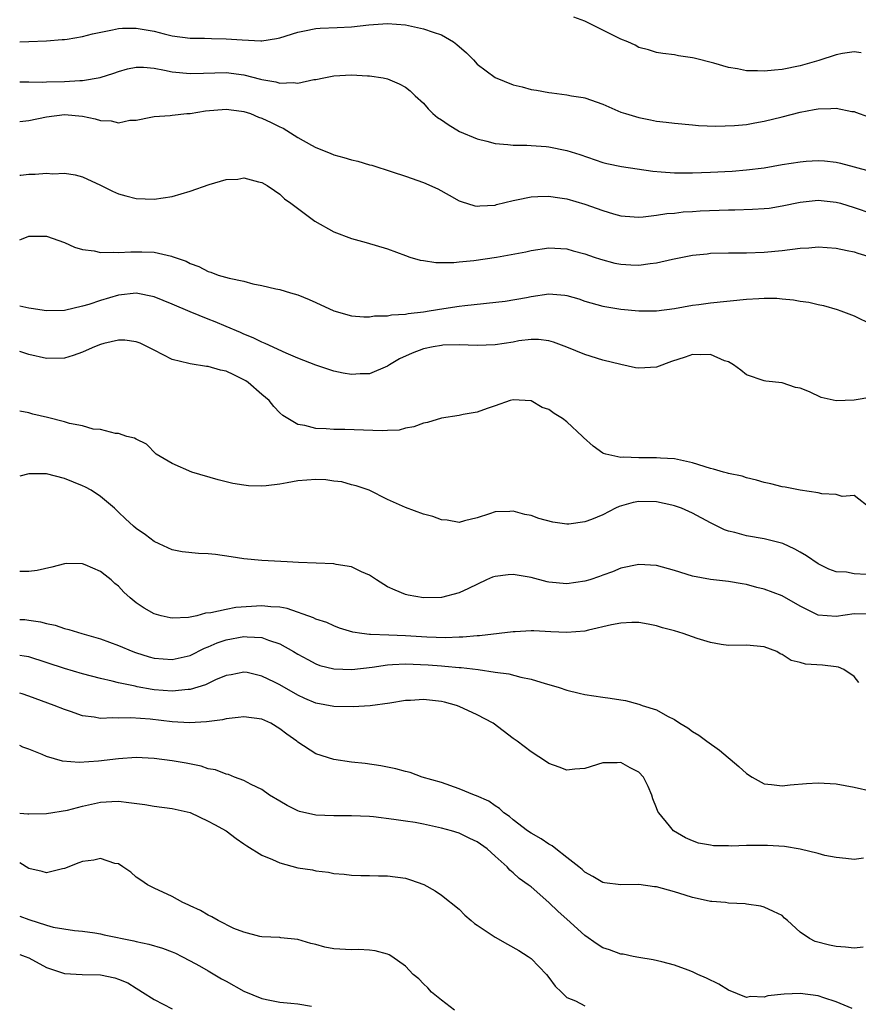
# Model space of a CAD drawing. Units: inches. Extents: x 2598000 to 2601000, y 1530000 to 1533000.
# Drawn here: x 2598000 to 2598093, y 1531002 to 1531111 of the extents above; entities that cross this region are included whole.
import ezdxf

# ---------------------------------------------------------------- set-up
doc = ezdxf.new("R2010")
doc.units = ezdxf.units.IN
doc.header["$MEASUREMENT"] = 0
doc.layers.add('LD25981530_2ft', color=31, linetype='Continuous')

msp = doc.modelspace()

# ---------------------------------------------------------------- linework, layer by layer
at = {"layer": 'LD25981530_2ft'}
for points, elevation in [([(2598093.79, 1531107.79), (2598093, 1531107.88), (2598091.7, 1531107.7), (2598091, 1531107.56), (2598089.08, 1531106.92), (2598087.53, 1531106.47), (2598087, 1531106.33), (2598085, 1531105.92), (2598084.14, 1531105.86), (2598083, 1531105.73), (2598082.23, 1531105.77), (2598081, 1531105.78), (2598080.02, 1531105.98), (2598079, 1531106.14), (2598077.37, 1531106.63), (2598075.18, 1531107.18), (2598075, 1531107.24), (2598073.44, 1531107.44), (2598073, 1531107.56), (2598071.69, 1531107.69), (2598071, 1531107.82), (2598070.1, 1531108.1), (2598069, 1531108.39), (2598068.62, 1531108.62), (2598067.78, 1531109), (2598067, 1531109.31), (2598063, 1531111.33), (2598061.77, 1531111.77)], 7732), ([(2598000, 1531108.99), (2598001, 1531109.05), (2598003, 1531109.11), (2598004.74, 1531109.26), (2598005, 1531109.26), (2598005.3, 1531109.3), (2598007, 1531109.59), (2598008.11, 1531109.89), (2598010.33, 1531110.33), (2598011, 1531110.5), (2598011.46, 1531110.54), (2598013, 1531110.55), (2598015, 1531110.19), (2598016.1, 1531109.9), (2598017, 1531109.68), (2598019, 1531109.4), (2598020.6, 1531109.4), (2598021.37, 1531109.37), (2598023, 1531109.36), (2598024.78, 1531109.22), (2598026.88, 1531109.12), (2598027, 1531109.12), (2598028.63, 1531109.37), (2598029, 1531109.44), (2598031, 1531110.07), (2598031.75, 1531110.25), (2598033, 1531110.49), (2598033.48, 1531110.52), (2598035.4, 1531110.6), (2598037, 1531110.69), (2598038.91, 1531110.91), (2598041, 1531111.04), (2598043, 1531110.89), (2598045, 1531110.47), (2598046.1, 1531110.1), (2598047, 1531109.77), (2598048.36, 1531109), (2598048.72, 1531108.72), (2598049.79, 1531107.79), (2598050.59, 1531107), (2598051, 1531106.52), (2598053, 1531105.02), (2598055, 1531104.23), (2598056, 1531104), (2598057, 1531103.7), (2598057.62, 1531103.62), (2598059, 1531103.35), (2598059.32, 1531103.32), (2598061, 1531103.1), (2598061.52, 1531103), (2598062.81, 1531102.81), (2598063, 1531102.76), (2598065, 1531102.05), (2598067, 1531101.18), (2598067.52, 1531101), (2598069, 1531100.56), (2598070.32, 1531100.32), (2598071, 1531100.17), (2598072.06, 1531100.06), (2598073, 1531099.93), (2598075, 1531099.76), (2598075.68, 1531099.68), (2598077.6, 1531099.6), (2598079.66, 1531099.66), (2598081, 1531099.8), (2598081.96, 1531099.96), (2598083, 1531100.16), (2598085, 1531100.65), (2598087, 1531101.17), (2598088.55, 1531101.45), (2598089, 1531101.55), (2598090.43, 1531101.57), (2598091, 1531101.61), (2598092.75, 1531101.25), (2598093, 1531101.22), (2598093.17, 1531101.17), (2598094.63, 1531100.63)], 7734), ([(2598000, 1531104.56), (2598000.54, 1531104.54), (2598001, 1531104.55), (2598002.52, 1531104.52), (2598003, 1531104.55), (2598005, 1531104.6), (2598006.71, 1531104.71), (2598007, 1531104.71), (2598008.98, 1531105.02), (2598010.48, 1531105.52), (2598011, 1531105.71), (2598012, 1531106), (2598013, 1531106.2), (2598013.81, 1531106.19), (2598015, 1531106.07), (2598016.14, 1531105.86), (2598017, 1531105.66), (2598019, 1531105.46), (2598020.47, 1531105.53), (2598023, 1531105.6), (2598025, 1531105.31), (2598026.85, 1531104.85), (2598027, 1531104.8), (2598028.56, 1531104.56), (2598029, 1531104.4), (2598030.49, 1531104.49), (2598031, 1531104.38), (2598032.79, 1531104.79), (2598033, 1531104.79), (2598033.9, 1531105), (2598035, 1531105.21), (2598037, 1531105.31), (2598038.78, 1531105.22), (2598039, 1531105.22), (2598040.53, 1531105), (2598041, 1531104.89), (2598042.31, 1531104.31), (2598043, 1531103.96), (2598043.54, 1531103.54), (2598044.08, 1531103), (2598045, 1531102.16), (2598045.53, 1531101.53), (2598046.06, 1531101), (2598046.57, 1531100.57), (2598047, 1531100.3), (2598047.77, 1531099.77), (2598049.02, 1531099.02), (2598051, 1531098.18), (2598052.07, 1531097.93), (2598053, 1531097.67), (2598054.43, 1531097.57), (2598055, 1531097.48), (2598056.52, 1531097.48), (2598057, 1531097.43), (2598058.67, 1531097.33), (2598059, 1531097.3), (2598061, 1531096.9), (2598062.43, 1531096.43), (2598065, 1531095.56), (2598065.44, 1531095.44), (2598067.1, 1531095.1), (2598070.57, 1531094.57), (2598071.49, 1531094.51), (2598073, 1531094.39), (2598075, 1531094.4), (2598077, 1531094.47), (2598079.41, 1531094.59), (2598081, 1531094.72), (2598083, 1531094.96), (2598085, 1531095.31), (2598087, 1531095.62), (2598087.68, 1531095.68), (2598089, 1531095.76), (2598089.72, 1531095.72), (2598091, 1531095.58), (2598091.48, 1531095.48), (2598093, 1531095.08), (2598097, 1531094)], 7736), ([(2598000, 1531100.12), (2598001, 1531100.22), (2598003, 1531100.65), (2598005, 1531100.91), (2598007, 1531100.7), (2598008.42, 1531100.42), (2598009, 1531100.23), (2598010.2, 1531100.2), (2598011, 1531099.98), (2598012.26, 1531100.26), (2598013, 1531100.26), (2598014.61, 1531100.61), (2598015, 1531100.68), (2598016.78, 1531100.78), (2598017, 1531100.82), (2598018.64, 1531101), (2598019, 1531101.02), (2598020.7, 1531101.3), (2598023, 1531101.5), (2598024.72, 1531101.28), (2598025, 1531101.23), (2598025.71, 1531101), (2598026.62, 1531100.62), (2598027, 1531100.51), (2598028.02, 1531100.02), (2598029, 1531099.53), (2598029.37, 1531099.37), (2598031, 1531098.33), (2598032.53, 1531097.47), (2598033, 1531097.22), (2598034.59, 1531096.59), (2598035, 1531096.42), (2598036.12, 1531096.12), (2598037, 1531095.84), (2598037.69, 1531095.69), (2598039, 1531095.29), (2598039.24, 1531095.24), (2598041.51, 1531094.49), (2598043, 1531094.01), (2598045, 1531093.33), (2598046.6, 1531092.6), (2598047.89, 1531091.89), (2598049, 1531091.29), (2598049.2, 1531091.2), (2598050.72, 1531090.72), (2598051, 1531090.67), (2598051.28, 1531090.72), (2598053, 1531090.8), (2598053.14, 1531090.85), (2598055, 1531091.32), (2598055.37, 1531091.37), (2598057, 1531091.72), (2598057.74, 1531091.74), (2598059, 1531091.8), (2598059.69, 1531091.69), (2598061, 1531091.51), (2598063, 1531090.92), (2598065, 1531090.19), (2598066.19, 1531089.81), (2598067, 1531089.61), (2598068.51, 1531089.48), (2598069, 1531089.47), (2598069.49, 1531089.49), (2598071, 1531089.68), (2598072.13, 1531089.87), (2598073, 1531089.9), (2598073.96, 1531090.04), (2598075, 1531090.08), (2598075.84, 1531090.16), (2598079, 1531090.28), (2598079.72, 1531090.28), (2598081.67, 1531090.33), (2598083, 1531090.42), (2598083.53, 1531090.47), (2598085, 1531090.7), (2598087, 1531091.12), (2598089, 1531091.35), (2598091, 1531091.14), (2598091.5, 1531091), (2598093, 1531090.53), (2598095, 1531089.85)], 7738), ([(2598000, 1531094.13), (2598000.14, 1531094.14), (2598001, 1531094.24), (2598001.74, 1531094.26), (2598003, 1531094.35), (2598003.71, 1531094.29), (2598005, 1531094.36), (2598006.19, 1531094.19), (2598007, 1531093.95), (2598009, 1531093.03), (2598010.35, 1531092.35), (2598011, 1531092.07), (2598011.82, 1531091.82), (2598013, 1531091.53), (2598015, 1531091.45), (2598017, 1531091.76), (2598019, 1531092.37), (2598021.11, 1531093.11), (2598023, 1531093.64), (2598024.32, 1531093.68), (2598025, 1531093.83), (2598026.6, 1531093.4), (2598027, 1531093.32), (2598027.57, 1531093), (2598028.42, 1531092.42), (2598029, 1531092.01), (2598029.51, 1531091.51), (2598030.23, 1531091), (2598032.89, 1531089), (2598035, 1531087.81), (2598037, 1531087.06), (2598038.62, 1531086.62), (2598041, 1531085.91), (2598043, 1531085.17), (2598043.48, 1531085), (2598044.65, 1531084.65), (2598045, 1531084.61), (2598046.38, 1531084.38), (2598047, 1531084.4), (2598048.39, 1531084.39), (2598049, 1531084.47), (2598050.63, 1531084.63), (2598053.14, 1531085), (2598056.42, 1531085.58), (2598057, 1531085.75), (2598059, 1531086.03), (2598061, 1531085.91), (2598061.7, 1531085.7), (2598063, 1531085.37), (2598064.02, 1531085), (2598064.75, 1531084.75), (2598066.33, 1531084.33), (2598067, 1531084.21), (2598068.13, 1531084.13), (2598069, 1531084.1), (2598070.27, 1531084.27), (2598071, 1531084.35), (2598072.76, 1531084.76), (2598075, 1531085.21), (2598076.63, 1531085.37), (2598077, 1531085.42), (2598079, 1531085.49), (2598081, 1531085.48), (2598083, 1531085.54), (2598085, 1531085.73), (2598087, 1531085.98), (2598087.97, 1531086.03), (2598089, 1531086.13), (2598091, 1531086), (2598092.25, 1531085.75), (2598093, 1531085.57), (2598093.43, 1531085.43), (2598094.93, 1531085)], 7740), ([(2598000, 1531086.91), (2598000.19, 1531087), (2598001, 1531087.34), (2598003, 1531087.35), (2598005, 1531086.61), (2598006.09, 1531086.09), (2598007, 1531085.85), (2598008.31, 1531085.69), (2598009, 1531085.51), (2598010.44, 1531085.56), (2598011, 1531085.51), (2598012.4, 1531085.6), (2598013.6, 1531085.6), (2598015, 1531085.53), (2598016.91, 1531085.09), (2598017, 1531085.08), (2598018.54, 1531084.54), (2598019, 1531084.29), (2598019.95, 1531083.95), (2598021, 1531083.41), (2598021.32, 1531083.32), (2598022.13, 1531083), (2598023.34, 1531082.66), (2598025, 1531082.31), (2598025.97, 1531082.03), (2598027, 1531081.84), (2598028.55, 1531081.45), (2598029, 1531081.37), (2598030.2, 1531081), (2598031, 1531080.79), (2598032.27, 1531080.27), (2598033, 1531079.94), (2598035, 1531079), (2598037, 1531078.46), (2598038.35, 1531078.35), (2598039, 1531078.35), (2598039.56, 1531078.44), (2598041, 1531078.45), (2598041.44, 1531078.56), (2598043, 1531078.64), (2598043.29, 1531078.71), (2598045, 1531078.91), (2598045.64, 1531079), (2598047.27, 1531079.27), (2598049, 1531079.51), (2598049.61, 1531079.61), (2598054.1, 1531080.1), (2598056.5, 1531080.5), (2598057, 1531080.61), (2598059, 1531080.89), (2598060.75, 1531080.75), (2598061, 1531080.72), (2598062.33, 1531080.33), (2598063, 1531080.1), (2598065, 1531079.52), (2598067, 1531079.2), (2598069, 1531079.01), (2598071, 1531078.99), (2598073, 1531079.26), (2598075, 1531079.63), (2598075.7, 1531079.7), (2598077, 1531079.9), (2598081, 1531080.3), (2598082.39, 1531080.39), (2598083, 1531080.4), (2598084.4, 1531080.4), (2598085, 1531080.33), (2598086.25, 1531080.25), (2598087, 1531080.09), (2598087.97, 1531079.97), (2598089, 1531079.7), (2598089.59, 1531079.59), (2598091.14, 1531079.14), (2598091.54, 1531079), (2598093, 1531078.44), (2598095, 1531077.47)], 7742), ([(2598095, 1531069.38), (2598093, 1531069.03), (2598091, 1531068.98), (2598089.35, 1531069.35), (2598088.02, 1531069.98), (2598087, 1531070.37), (2598086.47, 1531070.47), (2598085, 1531070.96), (2598083.16, 1531071.17), (2598083, 1531071.2), (2598081, 1531071.85), (2598080.38, 1531072.38), (2598079.58, 1531073), (2598079, 1531073.3), (2598078.56, 1531073.44), (2598077, 1531074.15), (2598075.92, 1531074.08), (2598075, 1531074.14), (2598074.17, 1531073.83), (2598072.66, 1531073.34), (2598071, 1531072.74), (2598069, 1531072.61), (2598068.66, 1531072.66), (2598067, 1531073.01), (2598065, 1531073.52), (2598063, 1531074.15), (2598061, 1531074.96), (2598059.52, 1531075.52), (2598059, 1531075.65), (2598057.82, 1531075.82), (2598057, 1531075.79), (2598055.65, 1531075.65), (2598055, 1531075.52), (2598053, 1531075.21), (2598051, 1531075.14), (2598049, 1531075.21), (2598047.16, 1531075.16), (2598047, 1531075.15), (2598046.1, 1531075), (2598045, 1531074.77), (2598043.73, 1531074.27), (2598042.34, 1531073.66), (2598041.23, 1531073), (2598041, 1531072.84), (2598039, 1531071.99), (2598037.96, 1531071.96), (2598037, 1531071.9), (2598036.06, 1531072.06), (2598035, 1531072.28), (2598034.45, 1531072.45), (2598033, 1531072.93), (2598031, 1531073.74), (2598029.7, 1531074.3), (2598027.37, 1531075.37), (2598027, 1531075.51), (2598026.01, 1531076.01), (2598025, 1531076.39), (2598024.6, 1531076.6), (2598023, 1531077.25), (2598021.78, 1531077.78), (2598021, 1531078.07), (2598019, 1531078.89), (2598017, 1531079.76), (2598015, 1531080.57), (2598013, 1531080.98), (2598011, 1531080.77), (2598009, 1531080.17), (2598007.71, 1531079.71), (2598007, 1531079.51), (2598005, 1531079.04), (2598003, 1531079), (2598001.28, 1531079.28), (2598001, 1531079.29), (2598000, 1531079.52)], 7744), ([(2598094.93, 1531056.93), (2598093, 1531058.4), (2598091.69, 1531058.31), (2598091, 1531058.53), (2598089.42, 1531058.58), (2598089, 1531058.7), (2598087, 1531059), (2598085.34, 1531059.34), (2598085, 1531059.39), (2598083.71, 1531059.71), (2598083, 1531059.87), (2598082.13, 1531060.13), (2598081, 1531060.38), (2598080.55, 1531060.55), (2598079, 1531060.86), (2598078.9, 1531060.9), (2598078.46, 1531061), (2598077.35, 1531061.35), (2598077, 1531061.43), (2598075, 1531062.06), (2598073, 1531062.5), (2598071.42, 1531062.58), (2598071, 1531062.62), (2598069, 1531062.62), (2598067.31, 1531062.69), (2598067, 1531062.66), (2598065.35, 1531063), (2598065.09, 1531063.09), (2598065, 1531063.13), (2598063.91, 1531063.91), (2598062.86, 1531064.86), (2598062.73, 1531065), (2598061, 1531066.61), (2598060.51, 1531067), (2598059.56, 1531067.56), (2598059, 1531068), (2598058.23, 1531068.23), (2598057, 1531068.97), (2598055, 1531069.07), (2598054.68, 1531069), (2598053, 1531068.4), (2598052.11, 1531068.11), (2598051, 1531067.69), (2598049.43, 1531067.43), (2598049, 1531067.34), (2598047, 1531067.04), (2598045.44, 1531066.56), (2598045, 1531066.49), (2598043.95, 1531066.05), (2598043, 1531065.91), (2598042.29, 1531065.71), (2598041, 1531065.66), (2598040.39, 1531065.61), (2598036.23, 1531065.77), (2598035, 1531065.76), (2598034.15, 1531065.85), (2598033, 1531065.88), (2598031.79, 1531066.21), (2598031, 1531066.34), (2598029.34, 1531067.34), (2598029, 1531067.62), (2598028.32, 1531068.32), (2598027.81, 1531069), (2598027, 1531069.66), (2598025.45, 1531071), (2598025.19, 1531071.19), (2598023.86, 1531071.86), (2598023, 1531072.26), (2598022.39, 1531072.39), (2598021, 1531072.81), (2598020.81, 1531072.81), (2598019, 1531073.08), (2598018.87, 1531073.13), (2598017, 1531073.58), (2598015, 1531074.63), (2598013.41, 1531075.41), (2598013, 1531075.55), (2598011.73, 1531075.73), (2598011, 1531075.72), (2598009.36, 1531075.36), (2598009, 1531075.26), (2598008.32, 1531075), (2598007.42, 1531074.58), (2598007, 1531074.41), (2598005.96, 1531074.04), (2598005, 1531073.73), (2598003, 1531073.67), (2598001, 1531074.14), (2598000, 1531074.47)], 7746), ([(2598094.4, 1531049.6), (2598093, 1531049.67), (2598092.15, 1531049.85), (2598091, 1531049.91), (2598090.18, 1531050.18), (2598089, 1531050.79), (2598087.69, 1531051.69), (2598087, 1531052.09), (2598086.42, 1531052.42), (2598085.06, 1531053.06), (2598083, 1531053.59), (2598081, 1531053.92), (2598079.71, 1531054.29), (2598079, 1531054.44), (2598078.58, 1531054.58), (2598077, 1531055.36), (2598075, 1531056.43), (2598073.78, 1531057), (2598073, 1531057.27), (2598072.68, 1531057.32), (2598071, 1531057.71), (2598069, 1531057.74), (2598068.37, 1531057.63), (2598066.81, 1531057.19), (2598066.42, 1531057), (2598065, 1531056.25), (2598063.73, 1531055.73), (2598063, 1531055.48), (2598061.21, 1531055.21), (2598061, 1531055.22), (2598059.43, 1531055.43), (2598057.86, 1531055.86), (2598057, 1531056.17), (2598056.29, 1531056.29), (2598055, 1531056.66), (2598054.62, 1531056.62), (2598053, 1531056.6), (2598052.36, 1531056.36), (2598051, 1531055.9), (2598049.57, 1531055.57), (2598049, 1531055.41), (2598047.65, 1531055.65), (2598047, 1531055.68), (2598046.05, 1531056.05), (2598045, 1531056.34), (2598043, 1531057.07), (2598041, 1531057.98), (2598038.94, 1531059), (2598037.5, 1531059.5), (2598037, 1531059.6), (2598035.92, 1531059.92), (2598035, 1531060), (2598034.14, 1531060.14), (2598033, 1531060.19), (2598031, 1531060.05), (2598029.81, 1531059.81), (2598029, 1531059.68), (2598027.47, 1531059.47), (2598027, 1531059.45), (2598025.49, 1531059.49), (2598025, 1531059.55), (2598023.75, 1531059.75), (2598022.14, 1531060.14), (2598019.19, 1531061), (2598017, 1531061.99), (2598015.21, 1531063), (2598014.13, 1531064.13), (2598013, 1531064.68), (2598012.81, 1531064.81), (2598011.94, 1531065), (2598011, 1531065.33), (2598010.69, 1531065.31), (2598009, 1531065.77), (2598008.19, 1531065.81), (2598007, 1531066.17), (2598005.55, 1531066.45), (2598005, 1531066.61), (2598003.1, 1531067.1), (2598001.47, 1531067.47), (2598001, 1531067.64), (2598000, 1531067.8)], 7748), ([(2598095, 1531045.19), (2598093, 1531045.21), (2598091, 1531044.9), (2598089, 1531045.06), (2598087, 1531046.06), (2598085, 1531047.21), (2598083, 1531047.96), (2598082.15, 1531048.15), (2598081, 1531048.48), (2598080.54, 1531048.54), (2598079, 1531048.83), (2598077, 1531049.05), (2598075, 1531049.42), (2598073, 1531050.06), (2598071, 1531050.61), (2598069, 1531050.73), (2598067, 1531050.29), (2598066.09, 1531049.91), (2598065, 1531049.53), (2598064.62, 1531049.38), (2598063.54, 1531049), (2598063, 1531048.84), (2598061, 1531048.54), (2598059, 1531048.73), (2598058.78, 1531048.78), (2598057, 1531049.27), (2598055, 1531049.61), (2598054.44, 1531049.56), (2598053, 1531049.37), (2598052.71, 1531049.29), (2598052.04, 1531049), (2598050.03, 1531048.03), (2598049, 1531047.56), (2598047, 1531047.05), (2598045, 1531047), (2598043.3, 1531047.3), (2598043, 1531047.37), (2598041.84, 1531047.84), (2598041, 1531048.24), (2598039.78, 1531049), (2598039, 1531049.53), (2598038.1, 1531049.9), (2598037, 1531050.46), (2598035.28, 1531050.72), (2598035, 1531050.79), (2598031.07, 1531050.93), (2598029.8, 1531051), (2598027, 1531051.17), (2598025, 1531051.34), (2598023.58, 1531051.58), (2598021.81, 1531051.81), (2598021, 1531051.89), (2598019.93, 1531051.93), (2598018.11, 1531052.11), (2598017, 1531052.36), (2598015.53, 1531053), (2598015, 1531053.27), (2598014.03, 1531054.03), (2598013, 1531054.72), (2598012.68, 1531055), (2598011.81, 1531055.81), (2598011, 1531056.56), (2598010.57, 1531057), (2598009, 1531058.28), (2598007.97, 1531059), (2598007.34, 1531059.34), (2598007, 1531059.49), (2598005, 1531060.3), (2598003, 1531060.81), (2598001, 1531060.81), (2598000, 1531060.55)], 7750), ([(2598093.55, 1531037.55), (2598093, 1531038.22), (2598091.85, 1531039), (2598091.27, 1531039.27), (2598091, 1531039.31), (2598089.47, 1531039.47), (2598087.6, 1531039.6), (2598087, 1531039.78), (2598086, 1531040), (2598085, 1531040.68), (2598084.76, 1531040.76), (2598084.39, 1531041), (2598083, 1531041.54), (2598081, 1531041.71), (2598079, 1531041.68), (2598078.2, 1531041.8), (2598077, 1531042.02), (2598075.53, 1531042.47), (2598073.95, 1531043), (2598073, 1531043.3), (2598071.66, 1531043.66), (2598071, 1531043.87), (2598070.06, 1531044.06), (2598069, 1531044.23), (2598068.24, 1531044.24), (2598067, 1531044.16), (2598065.97, 1531043.97), (2598063.39, 1531043.39), (2598063, 1531043.29), (2598061, 1531043.13), (2598059.22, 1531043.22), (2598057.3, 1531043.3), (2598057, 1531043.33), (2598055.22, 1531043.22), (2598055, 1531043.22), (2598053.44, 1531043), (2598051.26, 1531042.74), (2598051, 1531042.75), (2598049.41, 1531042.59), (2598049, 1531042.6), (2598047.45, 1531042.55), (2598045.38, 1531042.62), (2598043, 1531042.76), (2598041.16, 1531042.84), (2598039.09, 1531042.91), (2598039, 1531042.9), (2598038.14, 1531043), (2598037.15, 1531043.15), (2598035.63, 1531043.63), (2598035, 1531043.86), (2598034.23, 1531044.23), (2598033, 1531044.62), (2598032.76, 1531044.76), (2598029.82, 1531045.82), (2598029, 1531045.94), (2598028.01, 1531045.99), (2598027, 1531046.12), (2598024.08, 1531045.92), (2598023, 1531045.71), (2598021.32, 1531045.32), (2598020.72, 1531045.28), (2598019.74, 1531045), (2598018.81, 1531044.81), (2598017, 1531044.72), (2598016.76, 1531044.76), (2598015.77, 1531045), (2598015, 1531045.22), (2598013.86, 1531045.86), (2598013, 1531046.44), (2598012.31, 1531047), (2598011.62, 1531047.62), (2598011, 1531048.28), (2598010.6, 1531048.6), (2598010.2, 1531049), (2598009.52, 1531049.51), (2598009, 1531049.93), (2598007.31, 1531050.69), (2598007, 1531050.8), (2598005.19, 1531050.81), (2598005, 1531050.79), (2598003.6, 1531050.4), (2598001.94, 1531050.06), (2598001, 1531049.95), (2598000, 1531049.93)], 7752), ([(2598000, 1531044.58), (2598000.56, 1531044.56), (2598001, 1531044.52), (2598002.32, 1531044.32), (2598003, 1531044.12), (2598003.94, 1531043.94), (2598005, 1531043.56), (2598005.47, 1531043.47), (2598006.94, 1531043), (2598009, 1531042.43), (2598011, 1531041.68), (2598012.6, 1531041), (2598012.89, 1531040.89), (2598014.43, 1531040.43), (2598015, 1531040.28), (2598017, 1531040.11), (2598019, 1531040.56), (2598020.61, 1531041.39), (2598021, 1531041.53), (2598022.01, 1531041.99), (2598023, 1531042.32), (2598025, 1531042.68), (2598025.37, 1531042.63), (2598027, 1531042.57), (2598027.72, 1531042.28), (2598029, 1531041.87), (2598030.53, 1531041), (2598031, 1531040.71), (2598032.1, 1531040.1), (2598033, 1531039.63), (2598033.46, 1531039.46), (2598035, 1531039.06), (2598037.01, 1531039.01), (2598039.28, 1531039.28), (2598041, 1531039.53), (2598041.55, 1531039.55), (2598043, 1531039.63), (2598045.52, 1531039.52), (2598047, 1531039.4), (2598047.38, 1531039.38), (2598049, 1531039.23), (2598049.22, 1531039.22), (2598051.11, 1531039), (2598053, 1531038.72), (2598054.51, 1531038.51), (2598055.86, 1531038.14), (2598057, 1531037.93), (2598058.56, 1531037.44), (2598059, 1531037.33), (2598060.13, 1531037), (2598061, 1531036.71), (2598062.37, 1531036.37), (2598063, 1531036.23), (2598065, 1531035.92), (2598065.82, 1531035.82), (2598067, 1531035.6), (2598067.53, 1531035.53), (2598069, 1531035.12), (2598069.11, 1531035.11), (2598069.38, 1531035), (2598071, 1531034.49), (2598072.22, 1531033.78), (2598073, 1531033.42), (2598073.58, 1531033), (2598074.49, 1531032.49), (2598075, 1531032.1), (2598075.69, 1531031.69), (2598076.61, 1531031), (2598078.02, 1531030.02), (2598080.17, 1531028.17), (2598081, 1531027.41), (2598081.66, 1531027), (2598083, 1531026.26), (2598083.81, 1531026.19), (2598085, 1531026.02), (2598085.87, 1531026.13), (2598087.71, 1531026.29), (2598089, 1531026.37), (2598089.66, 1531026.34), (2598091, 1531026.25), (2598093, 1531025.89), (2598095, 1531025.42)], 7754), ([(2598094.04, 1531017.96), (2598093, 1531017.81), (2598092.07, 1531017.93), (2598091, 1531018.02), (2598089.74, 1531018.26), (2598089, 1531018.49), (2598087, 1531018.95), (2598085.25, 1531019.25), (2598083.37, 1531019.37), (2598083, 1531019.38), (2598081.36, 1531019.36), (2598081, 1531019.37), (2598079.3, 1531019.3), (2598079, 1531019.33), (2598077.34, 1531019.34), (2598077, 1531019.41), (2598075.66, 1531019.65), (2598075, 1531019.91), (2598074.23, 1531020.23), (2598072.89, 1531021), (2598072.43, 1531021.57), (2598071.23, 1531023), (2598071.15, 1531023.15), (2598071, 1531023.58), (2598070.56, 1531024.56), (2598070.47, 1531025), (2598070.05, 1531025.95), (2598069.54, 1531027), (2598069, 1531027.56), (2598068.04, 1531028.04), (2598067, 1531028.63), (2598066.61, 1531028.61), (2598065, 1531028.58), (2598063, 1531027.96), (2598061.88, 1531027.88), (2598061, 1531027.78), (2598060.12, 1531028.12), (2598059, 1531028.51), (2598058.72, 1531028.72), (2598057, 1531029.81), (2598055.45, 1531031), (2598055, 1531031.32), (2598052.77, 1531033), (2598051, 1531033.94), (2598049, 1531034.89), (2598048.7, 1531035), (2598047.36, 1531035.36), (2598047, 1531035.44), (2598045, 1531035.66), (2598043.55, 1531035.55), (2598043, 1531035.55), (2598041.25, 1531035.25), (2598039.05, 1531034.95), (2598037.18, 1531034.82), (2598035, 1531034.86), (2598033, 1531035.25), (2598031.78, 1531035.78), (2598031, 1531036.15), (2598029, 1531037.3), (2598028.4, 1531037.6), (2598027, 1531038.26), (2598025.35, 1531038.65), (2598025, 1531038.72), (2598023.58, 1531038.42), (2598023, 1531038.33), (2598021.84, 1531037.84), (2598020.72, 1531037.28), (2598019, 1531036.77), (2598018.77, 1531036.77), (2598017, 1531036.59), (2598015, 1531036.75), (2598014.77, 1531036.77), (2598013.08, 1531037.08), (2598012.87, 1531037.13), (2598011, 1531037.51), (2598010.3, 1531037.7), (2598009, 1531037.98), (2598007, 1531038.53), (2598005, 1531039.12), (2598001, 1531040.4), (2598000.5, 1531040.5), (2598000, 1531040.58)], 7756), ([(2598094.02, 1531008.02), (2598093, 1531007.93), (2598092.05, 1531008.05), (2598091, 1531008.12), (2598090.27, 1531008.27), (2598088.68, 1531008.68), (2598088.02, 1531009), (2598087, 1531009.71), (2598085.59, 1531011), (2598085.27, 1531011.27), (2598085, 1531011.55), (2598084.01, 1531012.01), (2598083, 1531012.51), (2598082.6, 1531012.6), (2598081, 1531012.84), (2598080.88, 1531012.88), (2598079, 1531012.95), (2598078.66, 1531013), (2598077.14, 1531013.14), (2598077, 1531013.13), (2598076.85, 1531013.15), (2598075, 1531013.58), (2598074.18, 1531013.82), (2598073, 1531014.21), (2598071, 1531014.76), (2598070.77, 1531014.77), (2598069, 1531015.01), (2598067, 1531014.98), (2598065.2, 1531015.2), (2598065, 1531015.23), (2598063.9, 1531015.9), (2598063, 1531016.38), (2598062.68, 1531016.68), (2598062.32, 1531017), (2598061, 1531018.05), (2598059.75, 1531019), (2598059.34, 1531019.34), (2598059, 1531019.52), (2598058.12, 1531020.12), (2598057, 1531020.75), (2598056.62, 1531021), (2598055, 1531022.23), (2598054.59, 1531022.59), (2598053.98, 1531023), (2598053.49, 1531023.49), (2598053, 1531023.78), (2598052.3, 1531024.3), (2598050.92, 1531024.92), (2598050.68, 1531025), (2598049, 1531025.71), (2598047, 1531026.39), (2598044.86, 1531027), (2598043.51, 1531027.51), (2598043, 1531027.63), (2598041.94, 1531027.94), (2598041, 1531028.09), (2598040.25, 1531028.25), (2598038.51, 1531028.51), (2598037, 1531028.68), (2598035, 1531028.97), (2598033, 1531029.61), (2598031, 1531030.89), (2598030.88, 1531031), (2598029.78, 1531031.78), (2598029, 1531032.4), (2598028, 1531033), (2598027, 1531033.46), (2598025, 1531033.73), (2598024.36, 1531033.64), (2598023, 1531033.49), (2598022.61, 1531033.39), (2598020.84, 1531033.16), (2598018.93, 1531033.07), (2598017, 1531033.18), (2598014.55, 1531033.45), (2598012.39, 1531033.61), (2598011, 1531033.57), (2598010.39, 1531033.61), (2598009, 1531033.55), (2598008.3, 1531033.7), (2598007, 1531033.85), (2598005.68, 1531034.32), (2598005, 1531034.53), (2598003.84, 1531035), (2598001, 1531036.04), (2598000.28, 1531036.28), (2598000, 1531036.35)], 7758), ([(2598092.79, 1531001.21), (2598091, 1531001.95), (2598089.63, 1531002.37), (2598089, 1531002.61), (2598087, 1531002.88), (2598085.2, 1531002.8), (2598083.41, 1531002.59), (2598083, 1531002.45), (2598081.48, 1531002.52), (2598081, 1531002.43), (2598079, 1531003.24), (2598077.92, 1531003.92), (2598076.57, 1531004.57), (2598075.6, 1531005), (2598075, 1531005.29), (2598074.52, 1531005.48), (2598073, 1531006.01), (2598071.59, 1531006.41), (2598070.63, 1531006.63), (2598069, 1531006.89), (2598068.38, 1531007), (2598067.25, 1531007.26), (2598067, 1531007.26), (2598065.75, 1531007.75), (2598065, 1531007.96), (2598064.37, 1531008.37), (2598063, 1531009.32), (2598061, 1531011.17), (2598060.02, 1531012.02), (2598059, 1531013), (2598057, 1531014.75), (2598056.69, 1531015), (2598055.68, 1531015.68), (2598055, 1531016.31), (2598054.63, 1531016.63), (2598054.35, 1531017), (2598053, 1531018.19), (2598052.11, 1531019), (2598051, 1531019.79), (2598050.16, 1531020.16), (2598049, 1531020.73), (2598048.14, 1531021), (2598047, 1531021.31), (2598045, 1531021.74), (2598044.08, 1531021.92), (2598043, 1531022.1), (2598041.71, 1531022.29), (2598039.44, 1531022.56), (2598039, 1531022.59), (2598037, 1531022.69), (2598035, 1531022.67), (2598033, 1531022.75), (2598031.18, 1531023.18), (2598031, 1531023.25), (2598029.83, 1531023.83), (2598029, 1531024.31), (2598027.84, 1531025), (2598027, 1531025.6), (2598025.81, 1531026.19), (2598025, 1531026.63), (2598023.94, 1531027), (2598023.28, 1531027.28), (2598023, 1531027.32), (2598021.82, 1531027.82), (2598021, 1531027.94), (2598020.22, 1531028.22), (2598018.54, 1531028.54), (2598017, 1531028.82), (2598015, 1531029.07), (2598013, 1531029.17), (2598011, 1531029.05), (2598008.78, 1531028.78), (2598006.62, 1531028.62), (2598004.78, 1531028.78), (2598003, 1531029.28), (2598002.49, 1531029.51), (2598001, 1531030.11), (2598000.34, 1531030.34), (2598000, 1531030.52)], 7760), ([(2598000, 1531022.97), (2598000.91, 1531022.91), (2598001, 1531022.9), (2598003, 1531022.94), (2598005.31, 1531023.31), (2598007, 1531023.75), (2598009, 1531024.19), (2598010.27, 1531024.27), (2598011, 1531024.3), (2598012.18, 1531024.18), (2598013.94, 1531023.94), (2598015, 1531023.77), (2598017, 1531023.51), (2598019, 1531023.04), (2598021, 1531022.1), (2598021.7, 1531021.7), (2598023.02, 1531021), (2598024.14, 1531020.14), (2598025, 1531019.57), (2598025.33, 1531019.33), (2598027, 1531018.3), (2598028.19, 1531017.81), (2598029, 1531017.42), (2598031, 1531016.89), (2598032.64, 1531016.64), (2598033, 1531016.54), (2598034.41, 1531016.41), (2598035, 1531016.26), (2598036.18, 1531016.18), (2598037, 1531016.07), (2598038.03, 1531016.03), (2598039, 1531016.03), (2598039.98, 1531015.99), (2598041, 1531015.99), (2598043, 1531015.72), (2598043.56, 1531015.56), (2598045.03, 1531015.03), (2598046.31, 1531014.31), (2598047, 1531013.85), (2598049, 1531012.27), (2598049.61, 1531011.61), (2598050.31, 1531011), (2598050.69, 1531010.69), (2598051, 1531010.5), (2598053, 1531009.16), (2598054.36, 1531008.36), (2598055.65, 1531007.65), (2598056.69, 1531007), (2598057, 1531006.75), (2598058.74, 1531005), (2598059, 1531004.65), (2598059.67, 1531003.67), (2598060.4, 1531003), (2598061, 1531002.4), (2598061.95, 1531002.05), (2598063, 1531001.49)], 7762), ([(2598048.47, 1531001), (2598047, 1531002.12), (2598045.89, 1531003), (2598045.49, 1531003.49), (2598045, 1531003.93), (2598044.49, 1531004.49), (2598043.87, 1531005), (2598043, 1531005.92), (2598041.49, 1531007), (2598041.19, 1531007.19), (2598041, 1531007.27), (2598039.64, 1531007.64), (2598039, 1531007.7), (2598037.76, 1531007.76), (2598037, 1531007.72), (2598035, 1531007.86), (2598034.03, 1531008.03), (2598033, 1531008.34), (2598032.44, 1531008.44), (2598031, 1531008.88), (2598029.09, 1531009.09), (2598029, 1531009.11), (2598027, 1531009.2), (2598026.76, 1531009.24), (2598025, 1531009.71), (2598023.87, 1531010.13), (2598022.13, 1531011), (2598021.43, 1531011.43), (2598021, 1531011.6), (2598020.14, 1531012.14), (2598019, 1531012.66), (2598018.77, 1531012.77), (2598018.18, 1531013), (2598017, 1531013.69), (2598015, 1531014.61), (2598014.25, 1531015), (2598013.51, 1531015.51), (2598013, 1531015.84), (2598012.38, 1531016.38), (2598011.51, 1531017), (2598011, 1531017.31), (2598010.62, 1531017.38), (2598009, 1531017.92), (2598008.27, 1531017.73), (2598007, 1531017.6), (2598006.58, 1531017.42), (2598005, 1531016.81), (2598004.77, 1531016.77), (2598003, 1531016.33), (2598002.49, 1531016.49), (2598001, 1531016.81), (2598000, 1531017.43)], 7764), ([(2598000, 1531011.49), (2598001, 1531011.1), (2598003, 1531010.48), (2598003.73, 1531010.27), (2598006.1, 1531009.9), (2598007, 1531009.83), (2598008.37, 1531009.63), (2598009, 1531009.52), (2598009.4, 1531009.4), (2598012.73, 1531008.73), (2598013, 1531008.66), (2598014.38, 1531008.38), (2598015.91, 1531007.91), (2598017, 1531007.5), (2598017.35, 1531007.35), (2598018.08, 1531007), (2598019, 1531006.52), (2598020.04, 1531005.96), (2598021, 1531005.4), (2598022.49, 1531004.49), (2598023, 1531004.23), (2598025, 1531003.12), (2598027, 1531002.3), (2598027.89, 1531002.11), (2598029, 1531001.91), (2598030.22, 1531001.78), (2598031, 1531001.71), (2598032.54, 1531001.46)], 7766), ([(2598000, 1531007.2), (2598000.61, 1531007), (2598001, 1531006.84), (2598003, 1531005.77), (2598005, 1531005.1), (2598006.97, 1531004.97), (2598009, 1531004.93), (2598010.6, 1531004.6), (2598011, 1531004.48), (2598012.04, 1531004.04), (2598013, 1531003.45), (2598013.29, 1531003.29), (2598013.69, 1531003), (2598015, 1531002.2), (2598017, 1531001.17)], 7768)]:
    msp.add_lwpolyline(points, dxfattribs=dict(at, elevation=elevation))

doc.saveas('drawing.dxf')
